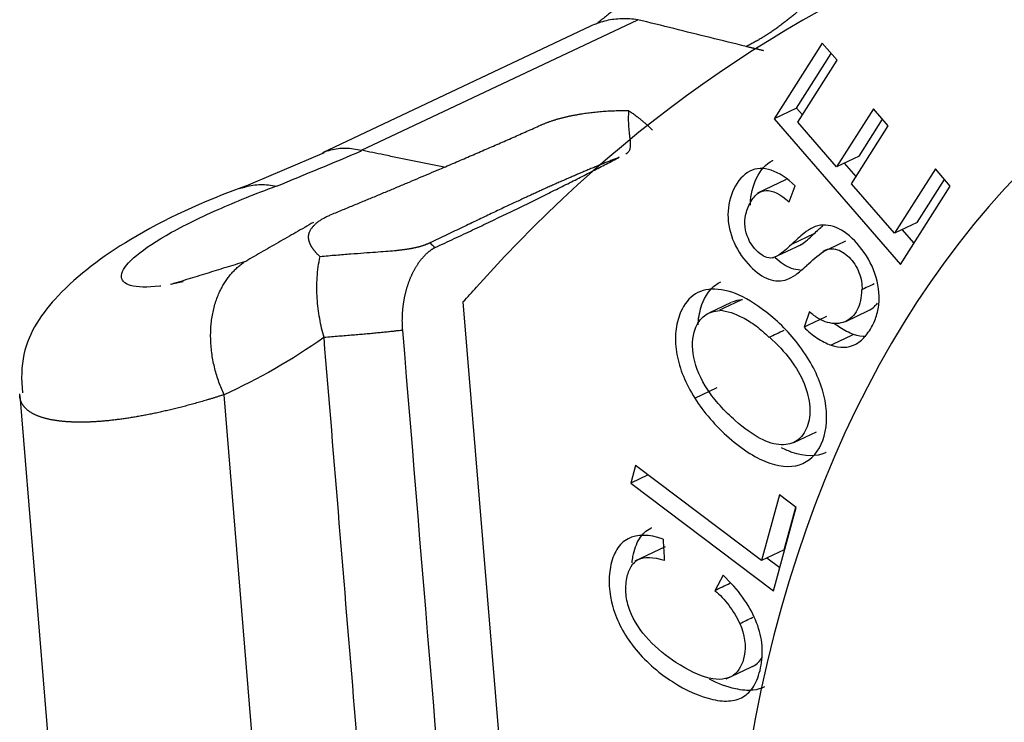
# Model space of a CAD drawing. Units: millimetres. Extents: x 1544 to 1989, y 588 to 903.
# Drawn here: x 1578 to 1587, y 670 to 677 of the extents above; entities that cross this region are included whole.
import ezdxf

# ---------------------------------------------------------------- set-up
doc = ezdxf.new("R2010")
doc.units = ezdxf.units.MM
doc.header["$LTSCALE"] = 65.395
doc.layers.add('H16A-SF_1_SOLIDLINE', color=7, linetype='CONTINUOUS')

msp = doc.modelspace()

# ---------------------------------------------------------------- linework, layer by layer
at = {"layer": 'H16A-SF_1_SOLIDLINE', "color": 7, "linetype": 'Continuous'}
for p, q in [((1580.8692, 675.5948), (1583.3384, 676.7619)), ((1582.9146, 676.7035), (1580.5184, 675.5709)), ((1584.9868, 676.5529), (1584.5565, 675.8755)), ((1585.1203, 676.3996), (1584.9868, 676.5529)), ((1584.7583, 675.9709), (1585.0685, 676.4591)), ((1584.7687, 675.8462), (1585.1203, 676.3996)), ((1584.7583, 675.9709), (1584.5565, 675.8755)), ((1584.8101, 675.9114), (1584.7583, 675.9709)), ((1585.4448, 675.9664), (1585.1155, 675.4479)), ((1585.5774, 675.8141), (1585.4448, 675.9664)), ((1584.5565, 675.8755), (1585.688, 674.576)), ((1585.3172, 675.5433), (1585.5264, 675.8726)), ((1585.1155, 675.4479), (1584.7687, 675.8462)), ((1585.248, 675.2957), (1585.5774, 675.8141)), ((1580.5341, 675.5736), (1579.777, 675.2494)), ((1585.3172, 675.5433), (1585.1155, 675.4479)), ((1585.2895, 675.3609), (1585.185, 675.4808)), ((1585.9987, 675.4285), (1585.6333, 674.8532)), ((1586.1322, 675.2752), (1585.9987, 675.4285)), ((1584.6642, 675.3328), (1584.4078, 675.2115)), ((1585.8351, 674.9486), (1586.0804, 675.3347)), ((1584.6911, 675.1357), (1584.7443, 675.2778)), ((1585.6333, 674.8532), (1585.248, 675.2957)), ((1585.688, 674.576), (1586.1322, 675.2752)), ((1585.8351, 674.9486), (1585.6333, 674.8532)), ((1585.8081, 674.7652), (1585.7028, 674.8861)), ((1584.9132, 674.8476), (1584.7114, 674.7522)), ((1584.5469, 674.6328), (1584.8033, 674.7541)), ((1581.7756, 674.2409), (1582.8491, 661.2117)), ((1581.7756, 674.2409), (1582.8491, 661.2117)), ((1584.1747, 674.2349), (1583.9729, 674.1396)), ((1584.8746, 674.1533), (1584.8247, 674.0138)), ((1585.1978, 674.0667), (1585.3996, 674.1621)), ((1583.8471, 673.381), (1584.0489, 673.4764)), ((1577.8128, 673.4041), (1578.5588, 664.3496)), ((1580.6069, 661.6694), (1579.6395, 673.4113)), ((1584.7347, 672.9848), (1584.9365, 673.0802)), ((1583.3193, 672.7797), (1583.2766, 672.6219)), ((1584.445, 671.9296), (1583.3193, 672.7797)), ((1583.4314, 672.6951), (1583.2766, 672.6219)), ((1583.2766, 672.6219), (1584.5528, 671.6581)), ((1584.6041, 672.5173), (1584.445, 671.9296)), ((1584.7546, 672.4036), (1584.6041, 672.5173)), ((1584.5528, 671.6581), (1584.7546, 672.4036)), ((1584.6468, 672.0249), (1584.7502, 672.407)), ((1583.5824, 672.051), (1583.3126, 671.9234)), ((1584.6468, 672.0249), (1584.445, 671.9296)), ((1584.6085, 671.8638), (1584.492, 671.9518)), ((1584.1016, 671.7972), (1584.0276, 671.6599)), ((1584.1294, 670.8719), (1584.3992, 670.9995))]:
    msp.add_line(p, q, dxfattribs=at)
for centre, major_axis, start_param, end_param in [((1596.2895, 654.569), (-10.6834, 22.6023), 5.882422, 6.559125), ((1595.0159, 663.5346), (-6.2817, 13.2899), 5.788074, 8.428801), ((1575.1519, 683.649), (5.0053, -10.5894), 0.254191, 0.275939), ((1595.6885, 663.8525), (4.8715, -10.3064), 3.372609, 4.630573), ((1595.0159, 663.5346), (-4.8715, 10.3064), 0.231017, 1.488981)]:
    msp.add_ellipse(centre, major_axis=major_axis, ratio=0.668177, start_param=start_param, end_param=end_param, dxfattribs=at)
at = {"layer": 'H16A-SF_1_SOLIDLINE', "color": 7, "linetype": 'Continuous', "extrusion": (1.32e-14, -7.9e-15, -1)}
msp.add_open_spline([(1586.0188, 679.4301), (1586.0177, 679.4208), (1586.0155, 679.4021), (1586.0119, 679.374), (1586.0081, 679.3457), (1586.0041, 679.3171), (1585.9999, 679.2883), (1585.9955, 679.2593), (1585.9908, 679.23), (1585.9859, 679.2004), (1585.9808, 679.1707), (1585.9754, 679.1407), (1585.9698, 679.1105), (1585.9639, 679.0801), (1585.9578, 679.0495), (1585.9514, 679.0187), (1585.9447, 678.9877), (1585.9378, 678.9564), (1585.9306, 678.925), (1585.9232, 678.8934), (1585.9155, 678.8616), (1585.9074, 678.8296), (1585.8992, 678.7974), (1585.8906, 678.7651), (1585.8817, 678.7326), (1585.8725, 678.6999), (1585.8631, 678.6671), (1585.8533, 678.6341), (1585.8433, 678.601), (1585.8329, 678.5677), (1585.8222, 678.5343), (1585.8112, 678.5008), (1585.7999, 678.4672), (1585.7882, 678.4334), (1585.7763, 678.3996), (1585.764, 678.3657), (1585.7513, 678.3316), (1585.7384, 678.2975), (1585.7251, 678.2634), (1585.7114, 678.2291), (1585.6975, 678.1948), (1585.6831, 678.1605), (1585.6685, 678.1261), (1585.6535, 678.0917), (1585.6381, 678.0573), (1585.6224, 678.0229), (1585.6063, 677.9884), (1585.5898, 677.954), (1585.573, 677.9196), (1585.5559, 677.8852), (1585.5384, 677.8509), (1585.5205, 677.8166), (1585.5022, 677.7824), (1585.4836, 677.7483), (1585.4646, 677.7142), (1585.4452, 677.6802), (1585.4255, 677.6464), (1585.4054, 677.6127), (1585.3849, 677.5791), (1585.364, 677.5456), (1585.3428, 677.5123), (1585.3212, 677.4792), (1585.2992, 677.4463), (1585.2769, 677.4135), (1585.2541, 677.381), (1585.231, 677.3487), (1585.2076, 677.3166), (1585.1837, 677.2848), (1585.1595, 677.2532), (1585.1349, 677.2219), (1585.11, 677.1909), (1585.0846, 677.1603), (1585.059, 677.1299), (1585.0329, 677.0999), (1585.0065, 677.0702), (1584.9797, 677.0409), (1584.9526, 677.012), (1584.9251, 676.9835), (1584.8973, 676.9554), (1584.8692, 676.9278), (1584.8406, 676.9005), (1584.8118, 676.8738), (1584.7826, 676.8475), (1584.7531, 676.8217), (1584.7232, 676.7965), (1584.6931, 676.7717), (1584.6626, 676.7475), (1584.6318, 676.7239), (1584.6007, 676.7008), (1584.5693, 676.6783), (1584.5376, 676.6565), (1584.5056, 676.6352), (1584.4734, 676.6146), (1584.4408, 676.5947), (1584.408, 676.5755), (1584.375, 676.5569), (1584.3416, 676.539), (1584.3193, 676.5277), (1584.3081, 676.5221)], degree=3, knots=[0, 0, 0, 0, 0.007403, 0.014869, 0.022398, 0.029991, 0.037647, 0.045367, 0.053149, 0.060996, 0.068905, 0.076879, 0.084915, 0.093015, 0.101178, 0.109405, 0.117695, 0.126048, 0.134465, 0.142946, 0.15149, 0.160097, 0.168767, 0.177502, 0.186299, 0.19516, 0.204084, 0.213072, 0.222124, 0.231238, 0.240416, 0.249658, 0.258963, 0.268332, 0.277764, 0.287259, 0.296818, 0.306441, 0.316127, 0.325876, 0.335689, 0.345565, 0.355505, 0.365508, 0.375575, 0.385705, 0.395899, 0.406156, 0.416477, 0.426861, 0.437309, 0.44782, 0.458395, 0.469033, 0.479735, 0.4905, 0.501329, 0.512221, 0.523177, 0.534196, 0.545279, 0.556425, 0.567635, 0.578908, 0.590245, 0.601645, 0.613109, 0.624637, 0.636228, 0.647882, 0.6596, 0.671381, 0.683226, 0.695135, 0.707107, 0.719142, 0.731242, 0.743404, 0.75563, 0.76792, 0.780273, 0.79269, 0.80517, 0.817714, 0.830322, 0.842993, 0.855727, 0.868525, 0.881387, 0.894312, 0.9073, 0.920352, 0.933468, 0.946647, 0.95989, 0.973197, 0.986567, 1, 1, 1, 1], dxfattribs=at)
at = {"layer": 'H16A-SF_1_SOLIDLINE', "color": 7, "linetype": 'Continuous'}
for points, degree in [([(1583.2641, 676.9604), (1582.9652, 676.7217)], 1), ([(1580.4389, 674.9508), (1579.8118, 674.5913)], 1), ([(1584.9978, 674.6899), (1585.0651, 674.7217), (1585.1324, 674.7535), (1585.1996, 674.7853)], 3), ([(1579.8444, 674.6055), (1579.168, 674.3972)], 1), ([(1585.4504, 674.4008), (1585.4132, 674.3832), (1585.376, 674.3656), (1585.3388, 674.3481)], 3), ([(1584.2722, 674.2633), (1584.2049, 674.2315), (1584.1376, 674.1997), (1584.0704, 674.1679)], 3), ([(1585.0263, 674.1089), (1584.9591, 674.0771), (1584.8918, 674.0454), (1584.8245, 674.0136)], 3), ([(1581.6266, 660.6546), (1580.5334, 673.923)], 1), ([(1584.5108, 673.924), (1584.5561, 673.9454), (1584.6014, 673.9668), (1584.6467, 673.9882)], 3), ([(1585.2681, 673.95), (1585.0663, 673.8546)], 1), ([(1583.5645, 672.1209), (1583.5756, 671.931)], 1), ([(1584.1623, 671.7238), (1584.1173, 671.7026), (1584.0724, 671.6813), (1584.0274, 671.6601)], 3), ([(1584.2501, 671.3672), (1584.2891, 671.3856), (1584.3281, 671.4041), (1584.3672, 671.4225)], 3)]:
    msp.add_open_spline(points, degree=degree, dxfattribs=at)
at = {"layer": 'H16A-SF_1_SOLIDLINE', "color": 7, "linetype": 'Continuous', "extrusion": (-2.86e-14, 1.829e-13, -1)}
msp.add_open_spline([(1583.3384, 676.7619), (1583.2902, 676.7689), (1583.2423, 676.7716), (1583.1484, 676.7686), (1583.1023, 676.7628), (1583.013, 676.7426), (1582.9697, 676.7283), (1582.9237, 676.7077), (1582.919, 676.7056), (1582.9144, 676.7034)], degree=3, knots=[0, 0, 0, 0, 0.321292, 0.321292, 0.642583, 0.642583, 0.963875, 0.963875, 1, 1, 1, 1], dxfattribs=at)
at = {"layer": 'H16A-SF_1_SOLIDLINE', "color": 7, "linetype": 'Continuous', "extrusion": (5.61376e-09, 2.26942e-08, -1)}
msp.add_open_spline([(1584.3081, 676.522), (1584.2002, 676.5486), (1583.9846, 676.6018), (1583.6613, 676.6818), (1583.446, 676.7352), (1583.3384, 676.7619)], degree=3, dxfattribs=at)
at = {"layer": 'H16A-SF_1_SOLIDLINE', "color": 7, "linetype": 'Continuous', "extrusion": (-1.40532e-11, -5.92398e-11, -1)}
msp.add_open_spline([(1584.4654, 676.4847), (1584.3865, 676.5027), (1584.3081, 676.522)], degree=2, dxfattribs=at)
at = {"layer": 'H16A-SF_1_SOLIDLINE', "color": 7, "linetype": 'Continuous', "extrusion": (9.1e-15, -5.38e-14, -1)}
msp.add_open_spline([(1582.4694, 675.8193), (1582.4728, 675.8208), (1582.4797, 675.8239), (1582.4902, 675.8284), (1582.5008, 675.8328), (1582.5116, 675.8371), (1582.5224, 675.8413), (1582.5334, 675.8454), (1582.5445, 675.8495), (1582.5557, 675.8534), (1582.567, 675.8573), (1582.5784, 675.861), (1582.5899, 675.8647), (1582.6014, 675.8683), (1582.613, 675.8718), (1582.6247, 675.8752), (1582.6364, 675.8785), (1582.6482, 675.8817), (1582.6601, 675.8848), (1582.672, 675.8878), (1582.6839, 675.8907), (1582.6959, 675.8936), (1582.7079, 675.8963), (1582.7199, 675.899), (1582.7319, 675.9016), (1582.744, 675.9041), (1582.756, 675.9065), (1582.768, 675.9089), (1582.7801, 675.9111), (1582.7921, 675.9133), (1582.8041, 675.9154), (1582.8161, 675.9175), (1582.8323, 675.9202), (1582.8529, 675.9235), (1582.8782, 675.9272), (1582.9041, 675.9308), (1582.9306, 675.9341), (1582.9577, 675.9372), (1582.9854, 675.94), (1583.0137, 675.9425), (1583.0424, 675.9447), (1583.0717, 675.9465), (1583.1014, 675.948), (1583.1315, 675.9491), (1583.1621, 675.9499), (1583.193, 675.9502), (1583.2243, 675.9501), (1583.2452, 675.9498), (1583.2557, 675.9496)], degree=3, knots=[0, 0, 0, 0, 0.017237, 0.034396, 0.051476, 0.068477, 0.085397, 0.102235, 0.118989, 0.13566, 0.152244, 0.168742, 0.185152, 0.201473, 0.217704, 0.233844, 0.249891, 0.265846, 0.281706, 0.297471, 0.313141, 0.328714, 0.344189, 0.359567, 0.374846, 0.390026, 0.405107, 0.420087, 0.434968, 0.449748, 0.464429, 0.479009, 0.493489, 0.523164, 0.553377, 0.584144, 0.615479, 0.647394, 0.679901, 0.713007, 0.746721, 0.781047, 0.81599, 0.851552, 0.887734, 0.924537, 0.96196, 1, 1, 1, 1], dxfattribs=at)
at = {"layer": 'H16A-SF_1_SOLIDLINE', "color": 7, "linetype": 'Continuous', "extrusion": (-9e-16, -4e-15, -1)}
msp.add_open_spline([(1583.2557, 675.9496), (1583.2546, 675.9326), (1583.2533, 675.8997), (1583.2536, 675.8534), (1583.2556, 675.8102), (1583.259, 675.77), (1583.2632, 675.7327), (1583.2673, 675.6983), (1583.2707, 675.6664), (1583.272, 675.6371), (1583.2696, 675.61), (1583.2604, 675.5844), (1583.2447, 675.5686), (1583.2322, 675.5614)], degree=3, dxfattribs=at)
at = {"layer": 'H16A-SF_1_SOLIDLINE', "color": 7, "linetype": 'Continuous', "extrusion": (3.1075e-12, 3.817e-12, -1)}
msp.add_open_spline([(1583.2557, 675.9496), (1583.2597, 675.947), (1583.2683, 675.9415), (1583.2817, 675.9325), (1583.2966, 675.9222), (1583.3128, 675.9106), (1583.3304, 675.8975), (1583.3492, 675.883), (1583.3693, 675.8668), (1583.3905, 675.849), (1583.4129, 675.8293), (1583.4363, 675.8078), (1583.4551, 675.7897), (1583.466, 675.7788), (1583.469, 675.7758)], degree=3, knots=[0, 0, 0, 0, 0.053481, 0.113665, 0.180556, 0.254151, 0.334443, 0.421421, 0.515067, 0.615355, 0.722251, 0.83571, 0.955679, 1, 1, 1, 1], dxfattribs=at)
at = {"layer": 'H16A-SF_1_SOLIDLINE', "color": 7, "linetype": 'Continuous', "extrusion": (8.6448e-12, -2.02895e-11, -1)}
msp.add_open_spline([(1580.5983, 675.0212), (1580.6334, 675.0357), (1580.7031, 675.0644), (1580.8065, 675.1072), (1580.908, 675.1493), (1581.0077, 675.1908), (1581.1055, 675.2317), (1581.2015, 675.2719), (1581.2956, 675.3114), (1581.3878, 675.3504), (1581.4783, 675.3886), (1581.583, 675.4331), (1581.7019, 675.4839), (1581.835, 675.541), (1581.966, 675.5976), (1582.0949, 675.6537), (1582.2217, 675.7093), (1582.3465, 675.7644), (1582.4286, 675.8011), (1582.4694, 675.8193)], degree=3, knots=[0, 0, 0, 0, 0.055162, 0.109447, 0.162854, 0.215382, 0.267028, 0.317792, 0.367673, 0.416669, 0.46478, 0.512005, 0.584191, 0.65556, 0.726106, 0.795827, 0.864718, 0.932777, 1, 1, 1, 1], dxfattribs=at)
at = {"layer": 'H16A-SF_1_SOLIDLINE', "color": 7, "linetype": 'Continuous', "extrusion": (9.84055e-08, -2.3554e-07, -1)}
msp.add_open_spline([(1580.1095, 675.2731), (1580.3628, 675.3789), (1580.6162, 675.4848), (1580.8695, 675.5906)], degree=3, dxfattribs=at)
at = {"layer": 'H16A-SF_1_SOLIDLINE', "color": 7, "linetype": 'Continuous', "extrusion": (-9.7e-15, 1.63e-13, -1)}
msp.add_open_spline([(1580.5329, 675.5774), (1580.5525, 675.5859), (1580.5727, 675.5929), (1580.636, 675.61), (1580.6809, 675.6155), (1580.7734, 675.6143), (1580.8211, 675.6075), (1580.8693, 675.5948)], degree=3, knots=[0, 0, 0, 0, 0.195859, 0.195859, 0.597929, 0.597929, 1, 1, 1, 1], dxfattribs=at)
at = {"layer": 'H16A-SF_1_SOLIDLINE', "color": 7, "linetype": 'Continuous', "extrusion": (-7.02147e-11, -3.41498e-10, -1)}
msp.add_open_spline([(1581.1313, 675.541), (1581.1102, 675.5454), (1581.0222, 675.5629), (1580.9354, 675.5812), (1580.8693, 675.5948), (1580.8693, 675.5948), (1580.8693, 675.5948)], degree=3, knots=[0, 0, 0, 0, 0.241577, 0.999986, 0.999986, 1, 1, 1, 1], dxfattribs=at)
at = {"layer": 'H16A-SF_1_SOLIDLINE', "color": 7, "linetype": 'Continuous', "extrusion": (-2.25083e-07, -1.09117e-06, -1)}
msp.add_open_spline([(1581.6063, 675.443), (1581.448, 675.4757), (1581.2897, 675.5084), (1581.1313, 675.541)], degree=3, dxfattribs=at)
at = {"layer": 'H16A-SF_1_SOLIDLINE', "color": 7, "linetype": 'Continuous', "extrusion": (-4.898e-13, 1.0832e-12, -1)}
msp.add_open_spline([(1583.1724, 675.5322), (1583.1612, 675.5279), (1583.1387, 675.5192), (1583.1048, 675.5059), (1583.0705, 675.4923), (1583.0357, 675.4784), (1583.0006, 675.4642), (1582.965, 675.4497), (1582.929, 675.4348), (1582.8925, 675.4196), (1582.8557, 675.4041), (1582.8184, 675.3883), (1582.7807, 675.3722), (1582.7426, 675.3558), (1582.704, 675.3391), (1582.6651, 675.322), (1582.6257, 675.3047), (1582.5859, 675.287), (1582.5457, 675.2691), (1582.505, 675.2508), (1582.464, 675.2322), (1582.4225, 675.2133), (1582.3806, 675.1941), (1582.3211, 675.1667), (1582.2411, 675.1294), (1582.1376, 675.0808), (1582.0245, 675.0273), (1581.902, 674.969), (1581.7699, 674.9061), (1581.6283, 674.8385), (1581.5311, 674.7921), (1581.4808, 674.7681)], degree=3, knots=[0, 0, 0, 0, 0.018268, 0.036861, 0.05578, 0.075025, 0.094596, 0.114495, 0.134721, 0.155275, 0.176157, 0.197368, 0.218908, 0.240778, 0.262978, 0.285507, 0.308367, 0.331558, 0.35508, 0.378933, 0.403117, 0.427634, 0.452482, 0.477663, 0.533875, 0.59622, 0.664701, 0.739319, 0.820074, 0.906968, 1, 1, 1, 1], dxfattribs=at)
at = {"layer": 'H16A-SF_1_SOLIDLINE', "color": 7, "linetype": 'Continuous', "extrusion": (7.6142e-12, -1.55454e-11, -1)}
msp.add_open_spline([(1581.5268, 674.7265), (1581.5554, 674.7397), (1581.6122, 674.7659), (1581.6967, 674.8053), (1581.7799, 674.8443), (1581.8618, 674.8829), (1581.9425, 674.9211), (1582.0219, 674.9589), (1582.1, 674.9962), (1582.1768, 675.0332), (1582.2523, 675.0698), (1582.3265, 675.1059), (1582.3995, 675.1415), (1582.4711, 675.1767), (1582.5414, 675.2115), (1582.6104, 675.2458), (1582.6781, 675.2796), (1582.7444, 675.3129), (1582.8095, 675.3457), (1582.8732, 675.3781), (1582.9356, 675.4099), (1582.9967, 675.4412), (1583.0564, 675.472), (1583.1149, 675.5022), (1583.1534, 675.5223), (1583.1724, 675.5322)], degree=3, knots=[0, 0, 0, 0, 0.052108, 0.103432, 0.153971, 0.203725, 0.252695, 0.30088, 0.34828, 0.394896, 0.440727, 0.485774, 0.530037, 0.573514, 0.616208, 0.658117, 0.699241, 0.739581, 0.779137, 0.817908, 0.855895, 0.893098, 0.929516, 0.96515, 1, 1, 1, 1], dxfattribs=at)
at = {"layer": 'H16A-SF_1_SOLIDLINE', "color": 7, "linetype": 'Continuous', "extrusion": (1.208e-13, -6.64e-14, -1)}
msp.add_open_spline([(1584.3463, 675.1053), (1584.3463, 675.1086), (1584.346, 675.195), (1584.3892, 675.3666), (1584.486, 675.4764), (1584.5454, 675.5055), (1584.5472, 675.5063)], degree=3, knots=[0, 0, 0, 0, 0.018535, 0.479823, 0.984794, 1, 1, 1, 1], dxfattribs=at)
at = {"layer": 'H16A-SF_1_SOLIDLINE', "color": 7, "linetype": 'Continuous', "extrusion": (1e-15, 1.9e-15, -1)}
msp.add_open_spline([(1584.7443, 675.2778), (1584.6736, 675.3457), (1584.529, 675.4408), (1584.3329, 675.4361), (1584.1874, 675.2712), (1584.1247, 675.0225), (1584.1826, 674.7655), (1584.3349, 674.5483), (1584.483, 674.4438), (1584.5951, 674.4244), (1584.6675, 674.4338), (1584.7463, 674.4763), (1584.8122, 674.5317), (1584.8487, 674.5657)], degree=3, knots=[0, 0, 0, 0, 0.125244, 0.249962, 0.373965, 0.487241, 0.600518, 0.714301, 0.817166, 0.868598, 0.92003, 0.960015, 1, 1, 1, 1], dxfattribs=at)
at = {"layer": 'H16A-SF_1_SOLIDLINE', "color": 7, "linetype": 'Continuous', "extrusion": (3.1e-15, -3.7e-15, -1)}
msp.add_open_spline([(1579.84, 675.2784), (1579.4449, 675.137), (1578.8047, 674.836), (1578.1538, 674.3468), (1577.8315, 673.8819), (1577.8247, 673.5489), (1577.8381, 673.4266)], degree=3, knots=[0, 0, 0, 0, 0.33939, 0.631585, 0.872473, 1, 1, 1, 1], dxfattribs=at)
at = {"layer": 'H16A-SF_1_SOLIDLINE', "color": 7, "linetype": 'Continuous', "extrusion": (-3.3e-15, 4.9e-15, -1)}
msp.add_open_spline([(1579.0733, 674.382), (1579.071, 674.3817), (1578.9534, 674.3668), (1578.7756, 674.3723), (1578.6925, 674.4657), (1578.7988, 674.6241), (1579.0915, 674.8288), (1579.5371, 675.052), (1579.9176, 675.2059), (1580.1092, 675.2774)], degree=3, knots=[0, 0, 0, 0, 0.003389, 0.178828, 0.351353, 0.521576, 0.690123, 0.857212, 1, 1, 1, 1], dxfattribs=at)
at = {"layer": 'H16A-SF_1_SOLIDLINE', "color": 7, "linetype": 'Continuous', "extrusion": (-1.16e-14, 1.988e-13, -1)}
msp.add_open_spline([(1579.8031, 675.2597), (1579.8126, 675.2631), (1579.8221, 675.2662), (1579.8749, 675.2816), (1579.9202, 675.2883), (1580.0133, 675.2896), (1580.0611, 675.2843), (1580.1094, 675.273)], degree=3, knots=[0, 0, 0, 0, 0.100871, 0.100871, 0.550436, 0.550436, 1, 1, 1, 1], dxfattribs=at)
at = {"layer": 'H16A-SF_1_SOLIDLINE', "color": 7, "linetype": 'Continuous', "extrusion": (0, 0, -1)}
msp.add_open_spline([(1584.7114, 674.7522), (1584.6695, 674.7116), (1584.5958, 674.6502), (1584.5221, 674.6248), (1584.4645, 674.645), (1584.3686, 674.7175), (1584.2981, 674.8437), (1584.2909, 674.9929), (1584.3334, 675.1182), (1584.403, 675.216), (1584.5093, 675.2548), (1584.6125, 675.2044), (1584.6911, 675.1357)], degree=3, knots=[0, 0, 0, 0, 0.076072, 0.152144, 0.229021, 0.305898, 0.483815, 0.572407, 0.660999, 0.745912, 0.830824, 1, 1, 1, 1], dxfattribs=at)
at = {"layer": 'H16A-SF_1_SOLIDLINE', "color": 7, "linetype": 'Continuous', "extrusion": (-5.4e-15, 6.6e-15, -1)}
msp.add_open_spline([(1580.4973, 674.6453), (1580.4949, 674.6475), (1580.4901, 674.6518), (1580.4832, 674.6584), (1580.4766, 674.6649), (1580.4703, 674.6714), (1580.4643, 674.6778), (1580.4586, 674.6841), (1580.4532, 674.6904), (1580.448, 674.6967), (1580.4432, 674.7029), (1580.4386, 674.709), (1580.4342, 674.715), (1580.4301, 674.721), (1580.4263, 674.7269), (1580.4227, 674.7327), (1580.4194, 674.7385), (1580.4163, 674.7442), (1580.4134, 674.7498), (1580.4107, 674.7554), (1580.4083, 674.7609), (1580.4061, 674.7663), (1580.4042, 674.7716), (1580.4024, 674.7769), (1580.4008, 674.7821), (1580.3995, 674.7872), (1580.3983, 674.7922), (1580.3973, 674.7972), (1580.3966, 674.8021), (1580.396, 674.8069), (1580.3956, 674.8117), (1580.3953, 674.8164), (1580.3953, 674.821), (1580.3954, 674.8256), (1580.3957, 674.8301), (1580.3961, 674.8345), (1580.3967, 674.8389), (1580.3975, 674.8432), (1580.3984, 674.8474), (1580.3994, 674.8516), (1580.4006, 674.8558), (1580.4026, 674.8617), (1580.4057, 674.8695), (1580.4104, 674.8793), (1580.4159, 674.889), (1580.4223, 674.8987), (1580.4296, 674.9083), (1580.4378, 674.9179), (1580.4467, 674.9274), (1580.4566, 674.9368), (1580.4672, 674.9461), (1580.4787, 674.9552), (1580.491, 674.9642), (1580.5041, 674.973), (1580.5179, 674.9816), (1580.5325, 674.99), (1580.5479, 674.9982), (1580.564, 675.0061), (1580.5807, 675.0138), (1580.5925, 675.0188), (1580.5983, 675.0212)], degree=3, knots=[0, 0, 0, 0, 0.019272, 0.038301, 0.057088, 0.075632, 0.093935, 0.111995, 0.129814, 0.147391, 0.164727, 0.181822, 0.198676, 0.215291, 0.231666, 0.247802, 0.263699, 0.279358, 0.294779, 0.309963, 0.324911, 0.339623, 0.354101, 0.368344, 0.382354, 0.396131, 0.409677, 0.422992, 0.436077, 0.448934, 0.461564, 0.473967, 0.486145, 0.4981, 0.509832, 0.521344, 0.532636, 0.543711, 0.554569, 0.565214, 0.575646, 0.585868, 0.609802, 0.633559, 0.657153, 0.680597, 0.703906, 0.727091, 0.750166, 0.773143, 0.796034, 0.818849, 0.841602, 0.864302, 0.886961, 0.909589, 0.932196, 0.954794, 0.977392, 1, 1, 1, 1], dxfattribs=at)
at = {"layer": 'H16A-SF_1_SOLIDLINE', "color": 7, "linetype": 'Continuous', "extrusion": (4.3e-15, 4.9e-15, -1)}
msp.add_open_spline([(1585.0663, 673.8546), (1585.147, 673.8269), (1585.2546, 673.8297), (1585.3702, 673.9216), (1585.4435, 674.0322), (1585.4898, 674.1606), (1585.5045, 674.3337), (1585.45, 674.5647), (1585.2811, 674.8037), (1585.1185, 674.9161), (1584.9919, 674.9317), (1584.9136, 674.9154), (1584.8276, 674.8597), (1584.7534, 674.793), (1584.7114, 674.7522)], degree=3, knots=[0, 0, 0, 0, 0.153955, 0.230932, 0.30791, 0.368578, 0.429247, 0.550315, 0.671148, 0.793143, 0.854279, 0.915415, 0.957707, 1, 1, 1, 1], dxfattribs=at)
at = {"layer": 'H16A-SF_1_SOLIDLINE', "color": 7, "linetype": 'Continuous', "extrusion": (1.37993e-10, -1.49288e-10, -1)}
msp.add_open_spline([(1584.9132, 674.8476), (1584.942, 674.8756), (1584.9685, 674.9001), (1584.9924, 674.9207)], degree=3, dxfattribs=at)
at = {"layer": 'H16A-SF_1_SOLIDLINE', "color": 7, "linetype": 'Continuous', "extrusion": (-3.2112e-12, 4.1675e-12, -1)}
msp.add_open_spline([(1584.7755, 674.7409), (1584.7843, 674.745), (1584.8224, 674.7662), (1584.8713, 674.8069), (1584.9132, 674.8476)], degree=3, knots=[0, 0, 0, 0, 0.24693, 1, 1, 1, 1], dxfattribs=at)
at = {"layer": 'H16A-SF_1_SOLIDLINE', "color": 7, "linetype": 'Continuous', "extrusion": (-2.19e-14, 1.812e-13, -1)}
msp.add_open_spline([(1581.4812, 674.7695), (1581.4793, 674.7684), (1581.4754, 674.7664), (1581.4694, 674.7634), (1581.4633, 674.7605), (1581.457, 674.7576), (1581.4506, 674.7548), (1581.4441, 674.7521), (1581.4373, 674.7494), (1581.4304, 674.7468), (1581.4234, 674.7443), (1581.4161, 674.7419), (1581.4087, 674.7394), (1581.4011, 674.7371), (1581.3933, 674.7348), (1581.3853, 674.7326), (1581.3771, 674.7304), (1581.3686, 674.7283), (1581.36, 674.7263), (1581.3512, 674.7242), (1581.3421, 674.7223), (1581.3328, 674.7204), (1581.3232, 674.7185), (1581.3135, 674.7167), (1581.3034, 674.7149), (1581.2932, 674.7132), (1581.2827, 674.7115), (1581.272, 674.7098), (1581.261, 674.7082), (1581.2498, 674.7066), (1581.2383, 674.7051), (1581.2265, 674.7036), (1581.2145, 674.7021), (1581.2023, 674.7007), (1581.1898, 674.6993), (1581.177, 674.6979), (1581.1424, 674.6944), (1581.0817, 674.6893), (1580.9905, 674.6826), (1580.8862, 674.6752), (1580.7685, 674.6665), (1580.6375, 674.6562), (1580.5458, 674.6485), (1580.4977, 674.6444)], degree=3, knots=[0, 0, 0, 0, 0.008314, 0.016564, 0.024767, 0.032939, 0.041096, 0.049255, 0.057431, 0.065641, 0.0739, 0.082221, 0.09062, 0.09911, 0.107703, 0.116413, 0.12525, 0.134226, 0.143352, 0.152635, 0.162087, 0.171714, 0.181526, 0.191528, 0.201729, 0.212133, 0.222747, 0.233577, 0.244627, 0.255901, 0.267404, 0.27914, 0.291112, 0.303324, 0.315778, 0.328477, 0.341424, 0.418687, 0.508682, 0.611693, 0.727874, 0.857302, 1, 1, 1, 1], dxfattribs=at)
at = {"layer": 'H16A-SF_1_SOLIDLINE', "color": 7, "linetype": 'Continuous', "extrusion": (-1.89e-14, 8.4e-15, -1)}
msp.add_open_spline([(1581.2366, 673.9892), (1581.2363, 673.9936), (1581.2357, 674.0022), (1581.2349, 674.0153), (1581.2343, 674.0283), (1581.2338, 674.0414), (1581.2336, 674.0545), (1581.2334, 674.0675), (1581.2334, 674.0805), (1581.2336, 674.0935), (1581.234, 674.1065), (1581.2344, 674.1194), (1581.2351, 674.1324), (1581.2359, 674.1452), (1581.2368, 674.1581), (1581.2379, 674.1709), (1581.2391, 674.1836), (1581.2405, 674.1963), (1581.2421, 674.2089), (1581.2438, 674.2215), (1581.2456, 674.2339), (1581.2476, 674.2464), (1581.2497, 674.2587), (1581.2519, 674.271), (1581.2543, 674.2831), (1581.2568, 674.2952), (1581.2595, 674.3072), (1581.2623, 674.3191), (1581.2652, 674.3309), (1581.2683, 674.3426), (1581.2715, 674.3542), (1581.2748, 674.3657), (1581.2782, 674.3771), (1581.2818, 674.3883), (1581.2855, 674.3995), (1581.2893, 674.4105), (1581.2932, 674.4214), (1581.2973, 674.4321), (1581.3015, 674.4428), (1581.3057, 674.4533), (1581.3101, 674.4636), (1581.3146, 674.4739), (1581.3192, 674.484), (1581.3239, 674.4939), (1581.3288, 674.5037), (1581.3337, 674.5134), (1581.3387, 674.5229), (1581.3438, 674.5322), (1581.349, 674.5414), (1581.3543, 674.5505), (1581.3597, 674.5594), (1581.3652, 674.5681), (1581.3708, 674.5766), (1581.3765, 674.585), (1581.3822, 674.5933), (1581.3881, 674.6013), (1581.394, 674.6092), (1581.4, 674.6169), (1581.4061, 674.6244), (1581.4123, 674.6318), (1581.4185, 674.639), (1581.4248, 674.646), (1581.4312, 674.6528), (1581.4376, 674.6594), (1581.4442, 674.6659), (1581.4508, 674.6721), (1581.4574, 674.6782), (1581.4641, 674.684), (1581.4709, 674.6897), (1581.4778, 674.6952), (1581.4847, 674.7004), (1581.4916, 674.7055), (1581.4986, 674.7103), (1581.5057, 674.715), (1581.5128, 674.7194), (1581.52, 674.7237), (1581.5248, 674.7263), (1581.5272, 674.7276)], degree=3, knots=[0, 0, 0, 0, 0.016109, 0.032118, 0.048027, 0.063838, 0.07955, 0.095165, 0.110683, 0.126105, 0.141432, 0.156664, 0.171803, 0.186849, 0.201803, 0.216666, 0.231438, 0.246122, 0.260716, 0.275224, 0.289645, 0.30398, 0.318231, 0.332398, 0.346483, 0.360487, 0.374411, 0.388255, 0.402022, 0.415711, 0.429326, 0.442865, 0.456332, 0.469727, 0.483051, 0.496307, 0.509494, 0.522615, 0.53567, 0.548662, 0.561592, 0.574461, 0.587271, 0.600023, 0.612719, 0.625361, 0.637949, 0.650486, 0.662974, 0.675413, 0.687806, 0.700155, 0.71246, 0.724725, 0.736951, 0.749139, 0.761292, 0.773411, 0.785499, 0.797557, 0.809587, 0.821591, 0.833572, 0.845531, 0.857471, 0.869393, 0.8813, 0.893193, 0.905075, 0.916949, 0.928815, 0.940678, 0.952537, 0.964397, 0.97626, 0.988126, 1, 1, 1, 1], dxfattribs=at)
at = {"layer": 'H16A-SF_1_SOLIDLINE', "color": 7, "linetype": 'Continuous', "extrusion": (-2.07631e-08, -2.29604e-08, -1)}
msp.add_open_spline([(1581.4809, 674.7681), (1581.4962, 674.7541), (1581.5115, 674.7403), (1581.5269, 674.7265)], degree=3, dxfattribs=at)
at = {"layer": 'H16A-SF_1_SOLIDLINE', "color": 7, "linetype": 'Continuous', "extrusion": (-2.59e-14, -2.82e-14, -1)}
msp.add_open_spline([(1584.9958, 674.6936), (1585.0113, 674.7042), (1585.0288, 674.7111), (1585.0665, 674.717), (1585.0866, 674.7161), (1585.1275, 674.7065), (1585.1484, 674.6979), (1585.189, 674.6735), (1585.2089, 674.6579), (1585.2458, 674.6209), (1585.2629, 674.5996), (1585.2928, 674.5533), (1585.3057, 674.5282), (1585.326, 674.4764), (1585.3335, 674.4498), (1585.3426, 674.3971), (1585.3441, 674.3711), (1585.3425, 674.3466)], degree=3, knots=[0, 0, 0, 0, 0.125, 0.125, 0.25, 0.25, 0.375, 0.375, 0.5, 0.5, 0.625, 0.625, 0.75, 0.75, 0.875, 0.875, 1, 1, 1, 1], dxfattribs=at)
at = {"layer": 'H16A-SF_1_SOLIDLINE', "color": 7, "linetype": 'Continuous', "extrusion": (-4.29e-14, -5.9e-15, -1)}
msp.add_open_spline([(1580.5333, 673.9235), (1580.5182, 673.9771), (1580.505, 674.0334), (1580.4839, 674.1504), (1580.4762, 674.211), (1580.4682, 674.3344), (1580.4679, 674.3972), (1580.476, 674.5222), (1580.4845, 674.5845), (1580.4976, 674.645)], degree=3, knots=[0, 0, 0, 0, 0.25, 0.25, 0.5, 0.5, 0.75, 0.75, 1, 1, 1, 1], dxfattribs=at)
at = {"layer": 'H16A-SF_1_SOLIDLINE', "color": 7, "linetype": 'Continuous', "extrusion": (2.77e-13, 5.771e-13, -1)}
msp.add_open_spline([(1584.7901, 674.5242), (1584.7649, 674.5254), (1584.6892, 674.5394), (1584.6125, 674.5905), (1584.5652, 674.6349)], degree=3, knots=[0, 0, 0, 0, 0.343988, 1, 1, 1, 1], dxfattribs=at)
at = {"layer": 'H16A-SF_1_SOLIDLINE', "color": 7, "linetype": 'Continuous', "extrusion": (-4.5437e-12, 5.5273e-12, -1)}
msp.add_open_spline([(1584.8481, 674.5667), (1584.8959, 674.6112), (1584.9458, 674.6523), (1584.9978, 674.6899)], degree=3, dxfattribs=at)
at = {"layer": 'H16A-SF_1_SOLIDLINE', "color": 7, "linetype": 'Continuous', "extrusion": (4.7e-15, -5.1e-15, -1)}
msp.add_rational_spline([(1579.6395, 673.4113), (1579.4205, 673.8863), (1579.482, 674.365), (1579.8175, 674.5938)], [1.20123936008, 0.972944217888, 0.938890420659, 1.09907796839], degree=3, dxfattribs=at)
at = {"layer": 'H16A-SF_1_SOLIDLINE', "color": 7, "linetype": 'Continuous', "extrusion": (2.7259e-12, -1.29544e-11, -1)}
msp.add_open_spline([(1579.2735, 674.4194), (1579.2344, 674.4102), (1579.197, 674.4023), (1579.1615, 674.3959)], degree=3, dxfattribs=at)
at = {"layer": 'H16A-SF_1_SOLIDLINE', "color": 7, "linetype": 'Continuous', "extrusion": (2.2e-13, -1.221e-13, -1)}
msp.add_open_spline([(1583.8774, 674.0355), (1583.8776, 674.0407), (1583.881, 674.1054), (1583.9128, 674.252), (1583.9927, 674.3683), (1584.0641, 674.4117), (1584.0794, 674.4192)], degree=3, knots=[0, 0, 0, 0, 0.028994, 0.361668, 0.869432, 1, 1, 1, 1], dxfattribs=at)
at = {"layer": 'H16A-SF_1_SOLIDLINE', "color": 7, "linetype": 'Continuous', "extrusion": (-2e-16, 5e-16, -1)}
msp.add_open_spline([(1584.5665, 674.082), (1584.4637, 674.1718), (1584.272, 674.3075), (1584.0189, 674.3749), (1583.822, 674.3182), (1583.711, 674.1566), (1583.6681, 673.9589), (1583.6858, 673.7086), (1583.7654, 673.51), (1583.8471, 673.381)], degree=3, knots=[0, 0, 0, 0, 0.151103, 0.302206, 0.453139, 0.604072, 0.70296, 0.801847, 1, 1, 1, 1], dxfattribs=at)
at = {"layer": 'H16A-SF_1_SOLIDLINE', "color": 7, "linetype": 'Continuous', "extrusion": (4.3e-15, -1.29e-14, -1)}
msp.add_open_spline([(1585.3388, 674.3479), (1585.3391, 674.3141), (1585.3359, 674.2816), (1585.3228, 674.2213), (1585.313, 674.1934), (1585.2871, 674.144), (1585.2712, 674.1224), (1585.2342, 674.0869), (1585.2131, 674.073), (1585.1672, 674.0536), (1585.1423, 674.0481), (1585.0903, 674.046), (1585.0632, 674.0494), (1585.0082, 674.0647), (1584.9804, 674.0766), (1584.9259, 674.1084), (1584.8992, 674.1282), (1584.8738, 674.1514)], degree=3, knots=[0, 0, 0, 0, 0.125, 0.125, 0.25, 0.25, 0.375, 0.375, 0.5, 0.5, 0.625, 0.625, 0.75, 0.75, 0.875, 0.875, 1, 1, 1, 1], dxfattribs=at)
at = {"layer": 'H16A-SF_1_SOLIDLINE', "color": 7, "linetype": 'Continuous', "extrusion": (-1.312e-13, 6.592e-13, -1)}
msp.add_open_spline([(1584.2736, 674.2583), (1584.2734, 674.2582), (1584.2732, 674.2582), (1584.2379, 674.2563), (1584.2066, 674.2493), (1584.1788, 674.2368)], degree=3, knots=[0, 0, 0, 0, 0.005547, 0.005547, 1, 1, 1, 1], dxfattribs=at)
at = {"layer": 'H16A-SF_1_SOLIDLINE', "color": 7, "linetype": 'Continuous', "extrusion": (3.668e-13, -4.362e-13, -1)}
msp.add_open_spline([(1585.3996, 674.1621), (1585.4196, 674.1715), (1585.438, 674.1843), (1585.4637, 674.2089), (1585.4722, 674.2187), (1585.4801, 674.2293)], degree=3, knots=[0, 0, 0, 0, 0.641349, 0.641349, 1, 1, 1, 1], dxfattribs=at)
at = {"layer": 'H16A-SF_1_SOLIDLINE', "color": 7, "linetype": 'Continuous', "extrusion": (-4.4e-15, -3e-15, -1)}
msp.add_open_spline([(1584.62, 672.9641), (1584.5635, 672.966), (1584.4405, 673.0021), (1584.2381, 673.1471), (1584.068, 673.3137), (1583.9228, 673.5016), (1583.8153, 673.7479), (1583.8292, 673.9892), (1583.9275, 674.1301), (1584.0174, 674.1598), (1584.0714, 674.1628), (1584.0716, 674.1629), (1584.0718, 674.1629)], degree=3, knots=[0, 0, 0, 0, 0.131452, 0.262905, 0.34601, 0.429115, 0.595524, 0.761933, 0.880751, 0.999568, 0.999568, 1, 1, 1, 1], dxfattribs=at)
at = {"layer": 'H16A-SF_1_SOLIDLINE', "color": 7, "linetype": 'Continuous', "extrusion": (-1.267e-13, -3.9e-13, -1)}
msp.add_open_spline([(1584.0707, 674.1678), (1584.1373, 674.159), (1584.2061, 674.1366), (1584.2738, 674.1019)], degree=3, dxfattribs=at)
at = {"layer": 'H16A-SF_1_SOLIDLINE', "color": 7, "linetype": 'Continuous', "extrusion": (-4.212e-13, -5.619e-13, -1)}
msp.add_open_spline([(1584.2738, 674.1019), (1584.315, 674.0808), (1584.3558, 674.0551), (1584.4352, 673.9955), (1584.4737, 673.9616), (1584.5106, 673.9242)], degree=3, knots=[0, 0, 0, 0, 0.5, 0.5, 1, 1, 1, 1], dxfattribs=at)
at = {"layer": 'H16A-SF_1_SOLIDLINE', "color": 7, "linetype": 'Continuous', "extrusion": (6.404e-13, 5.485e-13, -1)}
msp.add_open_spline([(1584.852, 673.7478), (1584.811, 673.8118), (1584.7661, 673.8725), (1584.6703, 673.9846), (1584.6195, 674.0361), (1584.5665, 674.082)], degree=3, knots=[0, 0, 0, 0, 0.5, 0.5, 1, 1, 1, 1], dxfattribs=at)
at = {"layer": 'H16A-SF_1_SOLIDLINE', "color": 7, "linetype": 'Continuous', "extrusion": (3.17e-13, 4.836e-13, -1)}
msp.add_open_spline([(1584.8245, 674.0136), (1584.8619, 673.9765), (1584.9015, 673.9441), (1584.9829, 673.8907), (1585.0247, 673.8696), (1585.0663, 673.8548)], degree=3, knots=[0, 0, 0, 0, 0.5, 0.5, 1, 1, 1, 1], dxfattribs=at)
at = {"layer": 'H16A-SF_1_SOLIDLINE', "color": 7, "linetype": 'Continuous', "extrusion": (-3.661e-13, -6.407e-13, -1)}
msp.add_open_spline([(1585.2681, 673.9501), (1585.2265, 673.965), (1585.1847, 673.9861), (1585.1286, 674.0229), (1585.1134, 674.0338), (1585.0984, 674.0454)], degree=3, knots=[0, 0, 0, 0, 0.725936, 0.725936, 1, 1, 1, 1], dxfattribs=at)
at = {"layer": 'H16A-SF_1_SOLIDLINE', "color": 7, "linetype": 'Continuous', "extrusion": (1.795e-13, -3.137e-13, -1)}
msp.add_open_spline([(1580.5321, 673.9228), (1580.2442, 673.7191), (1579.9466, 673.5486), (1579.6395, 673.4113)], degree=3, dxfattribs=at)
at = {"layer": 'H16A-SF_1_SOLIDLINE', "color": 7, "linetype": 'Continuous', "extrusion": (1.2557e-12, -1.38631e-11, -1)}
msp.add_open_spline([(1580.5333, 673.9249), (1580.5558, 673.9267), (1580.6002, 673.9304), (1580.6656, 673.9357), (1580.7288, 673.9408), (1580.7897, 673.9458), (1580.8484, 673.9508), (1580.9048, 673.9557), (1580.9589, 673.9606), (1581.0107, 673.9655), (1581.0603, 673.9703), (1581.1076, 673.9751), (1581.1526, 673.9798), (1581.1954, 673.9845), (1581.2231, 673.9875), (1581.2366, 673.989)], degree=3, knots=[0, 0, 0, 0, 0.096079, 0.188982, 0.278699, 0.365225, 0.448551, 0.528674, 0.60559, 0.6793, 0.749805, 0.817114, 0.881237, 0.942191, 1, 1, 1, 1], dxfattribs=at)
at = {"layer": 'H16A-SF_1_SOLIDLINE', "color": 7, "linetype": 'Continuous'}
msp.add_open_spline([(1582.3308, 660.7166), (1581.9664, 665.1396), (1581.602, 669.5625), (1581.2376, 673.9857), (1581.2376, 673.9858), (1581.2376, 673.9859)], degree=3, knots=[0, 0, 0, 0, 0.999972, 0.999972, 1, 1, 1, 1], dxfattribs=at)
at = {"layer": 'H16A-SF_1_SOLIDLINE', "color": 7, "linetype": 'Continuous', "extrusion": (-3e-15, -1.7e-15, -1)}
msp.add_open_spline([(1584.5121, 673.9277), (1584.5122, 673.9276), (1584.5123, 673.9275), (1584.6617, 673.797), (1584.8189, 673.5797), (1584.8891, 673.2987), (1584.8627, 673.1152), (1584.7718, 672.9857), (1584.6768, 672.9622), (1584.62, 672.9641)], degree=3, knots=[0, 0, 0, 0, 0.000276, 0.000276, 0.330948, 0.496911, 0.662874, 0.831437, 1, 1, 1, 1], dxfattribs=at)
at = {"layer": 'H16A-SF_1_SOLIDLINE', "color": 7, "linetype": 'Continuous', "extrusion": (5.42e-14, 3.035e-13, -1)}
msp.add_open_spline([(1585.3786, 673.9305), (1585.3439, 673.9301), (1585.307, 673.9366), (1585.2681, 673.95)], degree=3, dxfattribs=at)
at = {"layer": 'H16A-SF_1_SOLIDLINE', "color": 7, "linetype": 'Continuous', "extrusion": (2e-16, -5.3e-15, -1)}
msp.add_open_spline([(1583.8471, 673.381), (1583.8879, 673.3167), (1583.979, 673.1939), (1584.1541, 673.0191), (1584.3415, 672.8778), (1584.5805, 672.7605), (1584.8359, 672.7606), (1585.0239, 672.988), (1585.0432, 673.3545), (1584.9337, 673.6199), (1584.8519, 673.7478)], degree=3, knots=[0, 0, 0, 0, 0.08004, 0.160081, 0.241144, 0.322208, 0.484336, 0.647152, 0.823376, 1, 1, 1, 1], dxfattribs=at)
at = {"layer": 'H16A-SF_1_SOLIDLINE', "color": 7, "linetype": 'Continuous', "extrusion": (1e-16, -4.3e-15, -1)}
msp.add_open_spline([(1579.6395, 673.4113), (1579.6307, 673.4085), (1579.6132, 673.4029), (1579.587, 673.3946), (1579.5609, 673.3865), (1579.535, 673.3785), (1579.5092, 673.3707), (1579.4835, 673.363), (1579.4579, 673.3555), (1579.4325, 673.3481), (1579.4072, 673.3409), (1579.382, 673.3338), (1579.3569, 673.3268), (1579.332, 673.32), (1579.3072, 673.3134), (1579.2826, 673.3069), (1579.2581, 673.3005), (1579.2337, 673.2943), (1579.2095, 673.2883), (1579.1854, 673.2824), (1579.1614, 673.2766), (1579.1376, 673.271), (1579.114, 673.2655), (1579.0905, 673.2602), (1579.0672, 673.255), (1579.044, 673.25), (1579.0209, 673.2451), (1578.9981, 673.2404), (1578.9754, 673.2358), (1578.9528, 673.2313), (1578.9304, 673.227), (1578.9082, 673.2229), (1578.8861, 673.2189), (1578.8643, 673.215), (1578.8426, 673.2113), (1578.821, 673.2078), (1578.7997, 673.2043), (1578.7785, 673.2011), (1578.7575, 673.1979), (1578.7366, 673.195), (1578.716, 673.1921), (1578.6955, 673.1894), (1578.6752, 673.1869), (1578.6552, 673.1845), (1578.6353, 673.1822), (1578.6156, 673.1801), (1578.596, 673.1781), (1578.5767, 673.1763), (1578.5576, 673.1746), (1578.5387, 673.1731), (1578.52, 673.1717), (1578.5014, 673.1704), (1578.4831, 673.1693), (1578.465, 673.1683), (1578.4471, 673.1675), (1578.4294, 673.1668), (1578.4119, 673.1663), (1578.3947, 673.1659), (1578.3776, 673.1656), (1578.3608, 673.1655), (1578.3442, 673.1655), (1578.3278, 673.1656), (1578.3116, 673.1659), (1578.2957, 673.1664), (1578.2799, 673.1669), (1578.2644, 673.1676), (1578.2492, 673.1685), (1578.2342, 673.1695), (1578.2194, 673.1706), (1578.2048, 673.1719), (1578.1905, 673.1733), (1578.1764, 673.1748), (1578.1625, 673.1765), (1578.1489, 673.1783), (1578.1356, 673.1802), (1578.1224, 673.1823), (1578.1096, 673.1845), (1578.0969, 673.1868), (1578.0846, 673.1893), (1578.0725, 673.1919), (1578.0606, 673.1947), (1578.049, 673.1975), (1578.0376, 673.2005), (1578.0265, 673.2037), (1578.0157, 673.2069), (1578.0051, 673.2103), (1577.9948, 673.2139), (1577.9848, 673.2175), (1577.975, 673.2213), (1577.9655, 673.2252), (1577.9563, 673.2292), (1577.9473, 673.2334), (1577.9386, 673.2377), (1577.9302, 673.2421), (1577.9221, 673.2467), (1577.9142, 673.2513), (1577.9066, 673.2561), (1577.8994, 673.261), (1577.8923, 673.2661), (1577.8856, 673.2712), (1577.8792, 673.2765), (1577.873, 673.2819), (1577.8672, 673.2875), (1577.8616, 673.2931), (1577.8563, 673.2989), (1577.8513, 673.3047), (1577.8466, 673.3107), (1577.8422, 673.3169), (1577.8381, 673.3231), (1577.8343, 673.3295), (1577.8308, 673.3359), (1577.8276, 673.3425), (1577.8248, 673.3492), (1577.8222, 673.356), (1577.8199, 673.3629), (1577.8179, 673.37), (1577.8163, 673.3771), (1577.8149, 673.3844), (1577.8139, 673.3917), (1577.8131, 673.3992), (1577.8127, 673.4068), (1577.8126, 673.4129), (1577.8127, 673.4165), (1577.8127, 673.4175)], degree=3, knots=[0, 0, 0, 0, 0.007981, 0.015966, 0.023955, 0.031949, 0.039947, 0.047949, 0.055956, 0.063967, 0.071983, 0.080003, 0.088027, 0.096056, 0.10409, 0.112129, 0.120172, 0.128219, 0.136272, 0.144329, 0.152391, 0.160457, 0.168529, 0.176606, 0.184687, 0.192773, 0.200864, 0.208961, 0.217062, 0.225168, 0.23328, 0.241396, 0.249518, 0.257645, 0.265777, 0.273914, 0.282057, 0.290205, 0.298358, 0.306517, 0.314681, 0.32285, 0.331025, 0.339206, 0.347392, 0.355583, 0.36378, 0.371983, 0.380191, 0.388405, 0.396625, 0.404851, 0.413082, 0.421319, 0.429562, 0.43781, 0.446065, 0.454325, 0.462592, 0.470864, 0.479142, 0.487427, 0.495717, 0.504014, 0.512316, 0.520625, 0.52894, 0.537261, 0.545589, 0.553922, 0.562262, 0.570608, 0.578961, 0.58732, 0.595685, 0.604057, 0.612435, 0.62082, 0.629211, 0.637609, 0.646013, 0.654424, 0.662842, 0.671266, 0.679697, 0.688135, 0.696579, 0.70503, 0.713488, 0.721953, 0.730424, 0.738903, 0.747388, 0.75588, 0.76438, 0.772886, 0.781399, 0.789919, 0.798447, 0.806981, 0.815522, 0.824071, 0.832627, 0.84119, 0.84976, 0.858338, 0.866922, 0.875515, 0.884114, 0.892721, 0.901335, 0.909956, 0.918585, 0.927222, 0.935866, 0.944517, 0.953176, 0.961842, 0.970516, 0.979198, 0.987888, 0.996584, 1, 1, 1, 1], dxfattribs=at)
at = {"layer": 'H16A-SF_1_SOLIDLINE', "color": 7, "linetype": 'Continuous', "extrusion": (2e-15, 2.06e-14, -1)}
msp.add_open_spline([(1585.0233, 672.8957), (1585.0211, 672.8947), (1584.938, 672.856), (1584.8055, 672.8559), (1584.6569, 672.9192), (1584.6244, 672.9355)], degree=3, knots=[0, 0, 0, 0, 0.020878, 0.790394, 1, 1, 1, 1], dxfattribs=at)
at = {"layer": 'H16A-SF_1_SOLIDLINE', "color": 7, "linetype": 'Continuous', "extrusion": (-5e-16, -9e-16, -1)}
msp.add_open_spline([(1583.5645, 672.1209), (1583.4382, 672.1649), (1583.2795, 672.1649), (1583.1432, 672.0394), (1583.0704, 671.8351), (1583.0865, 671.5142), (1583.2487, 671.2043), (1583.4545, 670.9867), (1583.6993, 670.8007), (1583.9592, 670.6836), (1584.1741, 670.6666), (1584.2995, 670.7105), (1584.3908, 670.8119), (1584.4487, 670.9868), (1584.4574, 671.1937), (1584.3815, 671.4682), (1584.2368, 671.6704), (1584.1016, 671.7972)], degree=3, knots=[0, 0, 0, 0, 0.115001, 0.172725, 0.23045, 0.332316, 0.434374, 0.485351, 0.536328, 0.630015, 0.676947, 0.72388, 0.770914, 0.817948, 0.863418, 0.908888, 1, 1, 1, 1], dxfattribs=at)
at = {"layer": 'H16A-SF_1_SOLIDLINE', "color": 7, "linetype": 'Continuous', "extrusion": (-1.485e-13, 9.07e-14, -1)}
msp.add_open_spline([(1583.2875, 671.9097), (1583.2893, 671.9289), (1583.3005, 672.0098), (1583.345, 672.1347), (1583.4161, 672.2002), (1583.4604, 672.2219), (1583.4638, 672.2235)], degree=3, knots=[0, 0, 0, 0, 0.127049, 0.546347, 0.965646, 1, 1, 1, 1], dxfattribs=at)
at = {"layer": 'H16A-SF_1_SOLIDLINE', "color": 7, "linetype": 'Continuous', "extrusion": (1.3e-15, 2e-15, -1)}
msp.add_open_spline([(1584.2509, 671.3675), (1584.295, 671.2667), (1584.318, 671.0812), (1584.2087, 670.8757), (1583.9934, 670.8488), (1583.7062, 670.9868), (1583.4225, 671.2101), (1583.273, 671.4338), (1583.227, 671.626), (1583.2337, 671.7694), (1583.2738, 671.884), (1583.3605, 671.9661), (1583.4749, 671.9633), (1583.5751, 671.9311), (1583.5752, 671.9311)], degree=3, knots=[0, 0, 0, 0, 0.153073, 0.27969, 0.406375, 0.533061, 0.631509, 0.729957, 0.779324, 0.828691, 0.871497, 0.914304, 0.999904, 1, 1, 1, 1], dxfattribs=at)
at = {"layer": 'H16A-SF_1_SOLIDLINE', "color": 7, "linetype": 'Continuous', "extrusion": (-5.81e-13, -4.454e-13, -1)}
msp.add_open_spline([(1584.0275, 671.66), (1584.072, 671.6232), (1584.1141, 671.579), (1584.1894, 671.4798), (1584.2227, 671.4249), (1584.2501, 671.3671)], degree=3, knots=[0, 0, 0, 0, 0.5, 0.5, 1, 1, 1, 1], dxfattribs=at)
at = {"layer": 'H16A-SF_1_SOLIDLINE', "color": 7, "linetype": 'Continuous', "extrusion": (-1.807e-13, 2.078e-13, -1)}
msp.add_open_spline([(1584.3626, 670.9822), (1584.3728, 670.9868), (1584.4075, 671.0064), (1584.435, 671.0365), (1584.451, 671.0621)], degree=3, knots=[0, 0, 0, 0, 0.279592, 1, 1, 1, 1], dxfattribs=at)
at = {"layer": 'H16A-SF_1_SOLIDLINE', "color": 7, "linetype": 'Continuous', "extrusion": (-8.7e-15, -6.12e-14, -1)}
msp.add_open_spline([(1584.47, 670.8004), (1584.4401, 670.7851), (1584.3636, 670.763), (1584.1987, 670.776), (1584.0579, 670.8287), (1583.9783, 670.8689)], degree=3, knots=[0, 0, 0, 0, 0.251863, 0.577858, 1, 1, 1, 1], dxfattribs=at)

doc.saveas('drawing.dxf')
